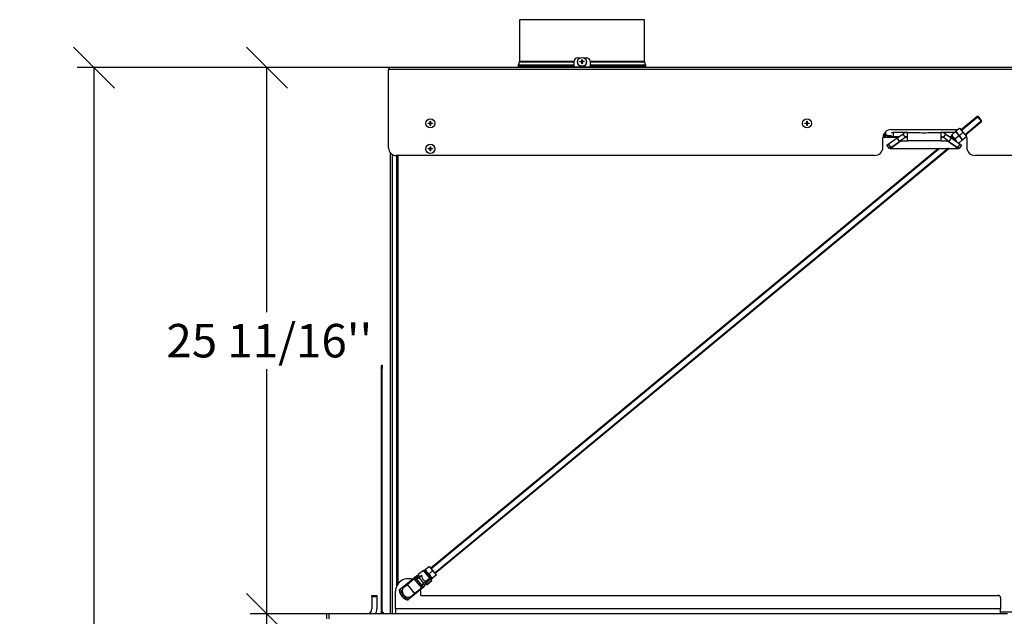
# Model space of a CAD drawing. Units: millimetres. Extents: x 123 to 5464, y 95 to 4171.
# Drawn here: x 183 to 1358, y 1612 to 2325 of the extents above; entities that cross this region are included whole.
import ezdxf
from ezdxf.enums import TextEntityAlignment as Align

# ---------------------------------------------------------------- set-up
doc = ezdxf.new("R2010")
doc.units = ezdxf.units.MM
doc.header["$LTSCALE"] = 20
for name, color, linetype in [('1', 7, 'Continuous'), ('2', 7, 'Continuous'), ('AA.0-DEG.250.00.', 7, 'Continuous'), ('ANSCHLUSSROHR_15', 7, 'Continuous'), ('AU7016.40.02_VOR', 7, 'Continuous'), ('AU7016.40.03_VOR', 7, 'Continuous'), ('AU70H.76.02', 7, 'Continuous'), ('AU70H.76.08', 7, 'Continuous'), ('BLECHSCHRAUBE_D4', 7, 'Continuous'), ('BLECHSCHRAUBE_SE', 7, 'Continuous'), ('Layer1', 7, 'Continuous'), ('MUTTER_M8_DIN_93', 7, 'Continuous'), ('V2R80H.76.07_NEU', 7, 'Continuous'), ('ZCM.101_LABELHAL', 7, 'Continuous'), ('ZCM.AU70.16.028.', 7, 'Continuous')]:
    doc.layers.add(name, color=color, linetype=linetype)
doc.styles.add('SEACAD_Arial', font='arial.ttf')
doc.dimstyles.new('USA', dxfattribs={"dimtxt": 40, "dimasz": 40, "dimexe": 20, "dimexo": 0, "dimgap": 10, "dimtad": 0, "dimtih": 1, "dimtoh": 1, "dimdec": 4, "dimlfac": 0.03937, "dimlunit": 5, "dimtxsty": 'SEACAD_Arial', "dimblk1": '_SE_SLASH', "dimblk2": '_SE_SLASH', "dimsah": 1, "dimcen": 20, "dimadec": 0, "dimazin": 0, "dimtfac": 0.7, "dimtdec": 0, "dimtmove": 0, "dimatfit": 3, "dimfxl": 1, "dimfrac": 2, "dimarcsym": 0})

# ---------------------------------------------------------------- blocks, each defined once
blk = doc.blocks.new('SE1')
at = {"layer": '1', "color": 7, "linetype": 'Continuous'}
for p, q in [((637.6, 1645.2), (654.7, 1659.3)), ((654.7, 1659.3), (656.7, 1660.9)), ((659.3, 1661.8), (657.7, 1660.5)), ((659.3, 1658.6), (657.7, 1660.5)), ((666.3, 1667.6), (665.4, 1666.9)), ((666.3, 1667.6), (675.3, 1656.8)), ((667.5, 1667.5), (666.3, 1667.6)), ((675.3, 1656.8), (675.4, 1658)), ((664.9, 1646.9), (647.8, 1632.8)), ((666.9, 1648.6), (664.9, 1646.9)), ((666.6, 1649.7), (665, 1651.6)), ((666.6, 1649.7), (668.2, 1651)), ((674.3, 1656.1), (675.3, 1656.8)), ((636.1, 1643.9), (637.6, 1645.2)), ((647.8, 1632.8), (646.3, 1631.6))]:
    blk.add_line(p, q, dxfattribs=at)
for radius, start, end in [(13.6, 58.8515, 75.4849), (15.8, 65.8621, 69.9771), (13.6, 3.7151, 20.3485), (15.8, 9.2229, 13.3379), (15.3, 188.0883, 251.1117), (13.6, 183.7151, 255.4849)]:
    blk.add_arc((651.2, 1646), radius, start, end, dxfattribs=at)
at = {"layer": '2', "color": 7, "linetype": 'Continuous'}
for p, q in [((645.6, 1650.5), (653.8, 1657.3)), ((653.8, 1657.3), (655.1, 1658.3)), ((653.8, 1657.3), (662.7, 1646.5)), ((655.1, 1658.3), (655.3, 1658.4)), ((655.1, 1658.3), (664, 1647.5)), ((655.3, 1658.4), (656.8, 1656.5)), ((656.9, 1656.6), (659.6, 1658.8)), ((665.1, 1667.2), (658.9, 1662.1)), ((660.8, 1659.8), (658.9, 1662.1)), ((659.6, 1658.8), (663, 1661.6)), ((659.6, 1658.8), (665.3, 1651.9)), ((672.8, 1657.9), (665.1, 1667.2)), ((672.8, 1657.9), (666.7, 1652.8)), ((673.7, 1656.9), (672.8, 1657.9)), ((642.3, 1647.7), (645.6, 1650.5)), ((645.6, 1650.5), (654.5, 1639.7)), ((654.5, 1639.7), (662.7, 1646.5)), ((656.8, 1656.5), (656.9, 1656.6)), ((656.8, 1656.5), (662.5, 1649.5)), ((656.9, 1656.6), (662.7, 1649.7)), ((662.5, 1649.5), (662.7, 1649.7)), ((662.6, 1649.6), (664.2, 1647.7)), ((662.7, 1649.7), (665.3, 1651.9)), ((662.7, 1646.5), (664, 1647.5)), ((664, 1647.5), (664.2, 1647.7)), ((665.3, 1651.9), (668.7, 1654.7)), ((666.6, 1652.9), (666.7, 1652.8)), ((666.7, 1652.8), (667.5, 1651.8)), ((673.7, 1656.9), (667.5, 1651.8)), ((667.5, 1651.8), (668.8, 1650.2)), ((675, 1655.3), (668.8, 1650.2)), ((668.8, 1650.2), (669, 1649.9)), ((669, 1649.9), (675.2, 1655)), ((675, 1655.3), (673.7, 1656.9)), ((675.2, 1655), (675, 1655.3)), ((651.2, 1636.9), (654.5, 1639.7))]:
    blk.add_line(p, q, dxfattribs=at)
blk.add_arc((646.8, 1642.3), 7, 129.6, 309.6, dxfattribs=at)
blk.add_ellipse((672.2, 1663.4), major_axis=(7.99, 6.61), ratio=0.723135, start_param=2.498092, end_param=3.785094, dxfattribs=at)
at = {"layer": 'AA.0-DEG.250.00.', "color": 7, "linetype": 'Continuous'}
for p, q in [((1033.8, 2267.8), (1033.8, 2268.2)), ((1033.8, 2268.2), (1296.8, 2268.2)), ((1296.8, 2267.8), (1296.8, 2268.2))]:
    blk.add_line(p, q, dxfattribs=at)
at = {"layer": 'ANSCHLUSSROHR_15', "color": 7, "linetype": 'Continuous'}
for p, q in [((928.9, 2325), (779.9, 2325)), ((779.9, 2325), (779.9, 2275)), ((928.9, 2275), (928.9, 2325)), ((778.1, 2270), (844.9, 2270)), ((778.1, 2270), (778.1, 2267.8)), ((779.8, 2274.7), (778.2, 2270.8)), ((844.9, 2270.8), (778.2, 2270.8)), ((779.8, 2274.7), (844.9, 2274.7)), ((844.9, 2275), (779.9, 2275)), ((928.9, 2275), (863.9, 2275)), ((863.9, 2274.7), (928.9, 2274.7)), ((930.5, 2270.8), (863.9, 2270.8)), ((863.9, 2270), (930.7, 2270)), ((930.5, 2270.8), (928.9, 2274.7)), ((930.7, 2267.8), (930.7, 2270))]:
    blk.add_line(p, q, dxfattribs=at)
for centre, radius, start, end in [((780.1, 2270), 2, 157.751, 180), ((778.9, 2275), 1, 337.751, 0), ((929.9, 2275), 1, 180, 202.249), ((928.7, 2270), 2, 0, 22.249)]:
    blk.add_arc(centre, radius, start, end, dxfattribs=at)
at = {"layer": 'AU7016.40.02_VOR', "color": 7, "linetype": 'Continuous'}
for p, q in [((625.9, 1615.3), (625.9, 2165.6)), ((627.9, 2164), (627.9, 1615.3)), ((615.9, 1617.2), (616.9, 1617.2)), ((615.9, 1615.3), (615.9, 1617.2)), ((616.9, 1617.2), (616.9, 1615.3))]:
    blk.add_line(p, q, dxfattribs=at)
at = {"layer": 'AU7016.40.03_VOR', "color": 7, "linetype": 'Continuous'}
for p, q in [((1223.8, 2186.2), (1213.8, 2186.2)), ((1313.2, 2186.2), (1312.9, 2186.2)), ((1231.1, 2184.2), (1213.5, 2184.2)), ((1242.8, 2184.2), (1239.8, 2184.2)), ((1285.8, 2184.2), (1282.8, 2184.2)), ((1295.5, 2184.2), (1294.5, 2184.2)), ((1313.5, 2184.2), (1312, 2184.2)), ((633.1, 2162.8), (633.1, 1648.6)), ((635.1, 1651.8), (635.1, 2162.8)), ((1403.8, 1617.2), (1354, 1617.2))]:
    blk.add_line(p, q, dxfattribs=at)
at = {"layer": 'AU70H.76.02', "color": 7, "linetype": 'Continuous'}
for p, q in [((603.5, 1635.8), (603.5, 1637.3)), ((603.5, 1637.3), (609.5, 1637.3)), ((603.5, 1635.8), (603.5, 1621.3)), ((609.5, 1635.8), (603.5, 1635.8)), ((609.5, 1637.3), (609.5, 1635.8)), ((609.5, 1635.8), (609.5, 1621.3)), ((631.8, 1621.3), (631.8, 1642.3)), ((661.8, 1637.3), (661.8, 1642.3)), ((661.8, 1637.3), (1351, 1637.3)), ((1354, 1634.3), (1354, 1621.3)), ((552.7, 1615.3), (549.7, 1615.3)), ((549.7, 1609.3), (549.7, 1615.3)), ((1362, 1615.3), (552.7, 1615.3)), ((552.7, 1609.3), (552.7, 1615.3)), ((1354, 1621.3), (631.8, 1621.3)), ((631.8, 1621.3), (631.8, 1615.3)), ((1354, 1615.3), (1354, 1621.3))]:
    blk.add_line(p, q, dxfattribs=at)
for centre, radius, start, end in [((646.8, 1642.3), 15, 71.831, 180), ((646.8, 1642.3), 15, 0, 7.369), ((1351, 1634.3), 3, 0, 90), ((597.5, 1621.3), 6, 270, 0), ((597.5, 1621.3), 12, 330, 0)]:
    blk.add_arc(centre, radius, start, end, dxfattribs=at)
at = {"layer": 'AU70H.76.08', "color": 7, "linetype": 'Continuous'}
for p, q in [((1326.1, 2209.5), (1306.9, 2193.6)), ((1307.3, 2193), (1327.2, 2209.4)), ((1326.1, 2209.5), (1331.2, 2203.4)), ((1327.5, 2209.4), (1326.1, 2209.5)), ((1331.3, 2204.8), (1327.5, 2209.4)), ((1311.5, 2188), (1331.3, 2204.5)), ((1312, 2187.4), (1331.2, 2203.4)), ((1331.2, 2203.4), (1331.3, 2204.8)), ((1291.1, 2180.6), (1290.7, 2180.2)), ((1291.2, 2179.6), (1291.6, 2180)), ((1296.8, 2185.3), (1295.1, 2183.9)), ((1295.6, 2183.3), (1297.3, 2184.7)), ((1297, 2176.1), (1297.4, 2176.4)), ((1297.5, 2175.5), (1297.9, 2175.8)), ((1301.4, 2179.7), (1301.4, 2179.7)), ((1301.9, 2179.1), (1301.9, 2179.2)), ((1279.7, 2171.2), (673.9, 1670)), ((674.4, 1669.4), (1280.2, 2170.6)), ((678.5, 1664.4), (1291.8, 2171.8)), ((679, 1663.8), (1292.3, 2171.2))]:
    blk.add_line(p, q, dxfattribs=at)
at = {"layer": 'BLECHSCHRAUBE_D4', "color": 7, "linetype": 'Continuous'}
for p, q in [((848.9, 2274.5), (848.9, 2274.1)), ((851.9, 2274.9), (854.1, 2275.1)), ((851.9, 2274.5), (851.9, 2274.9)), ((854.1, 2275.1), (854.1, 2277.1)), ((854.1, 2276.7), (854.6, 2276.7)), ((854.1, 2275.1), (854.1, 2274.6)), ((854.1, 2272.4), (854.1, 2274.6)), ((854.6, 2277.1), (854.6, 2275.1)), ((854.6, 2274.6), (854.6, 2275.1)), ((854.6, 2274.6), (854.6, 2272.4)), ((856.9, 2274.5), (854.6, 2274.6)), ((856.9, 2274.9), (856.9, 2274.5)), ((859.8, 2274.1), (859.8, 2274.5)), ((670.9, 2201), (670.9, 2201.5)), ((670.9, 2201.5), (673.1, 2201.5)), ((673.1, 2201), (670.9, 2201)), ((673.1, 2203.7), (673.6, 2203.7)), ((673.1, 2201.5), (673.1, 2203.7)), ((673.1, 2198.7), (673.1, 2201)), ((673.6, 2198.7), (673.1, 2198.7)), ((673.6, 2203.7), (673.6, 2201.5)), ((673.6, 2201.5), (675.9, 2201.5)), ((673.6, 2201), (673.6, 2198.7)), ((675.9, 2201), (673.6, 2201)), ((675.9, 2201.5), (675.9, 2201)), ((1120.4, 2201), (1120.4, 2201.5)), ((1120.4, 2201.5), (1122.6, 2201.5)), ((1122.6, 2201), (1120.4, 2201)), ((1122.6, 2203.7), (1123.1, 2203.7)), ((1122.6, 2201.5), (1122.6, 2203.7)), ((1122.6, 2198.7), (1122.6, 2201)), ((1123.1, 2198.7), (1122.6, 2198.7)), ((1123.1, 2203.7), (1123.1, 2201.5)), ((1123.1, 2201.5), (1125.4, 2201.5)), ((1123.1, 2201), (1123.1, 2198.7)), ((1125.4, 2201), (1123.1, 2201)), ((1125.4, 2201.5), (1125.4, 2201)), ((670.9, 2170.6), (670.9, 2171.1)), ((670.9, 2171.1), (673.1, 2171.1)), ((673.1, 2170.6), (670.9, 2170.6)), ((673.1, 2173.3), (673.6, 2173.3)), ((673.1, 2171.1), (673.1, 2173.3)), ((673.1, 2168.3), (673.1, 2170.6)), ((673.6, 2168.3), (673.1, 2168.3)), ((673.6, 2173.3), (673.6, 2171.1)), ((673.6, 2171.1), (675.9, 2171.1)), ((673.6, 2170.6), (673.6, 2168.3)), ((675.9, 2170.6), (673.6, 2170.6)), ((675.9, 2171.1), (675.9, 2170.6))]:
    blk.add_line(p, q, dxfattribs=at)
for centre in [(673.4, 2201.2), (1122.9, 2201.2), (673.4, 2170.8)]:
    blk.add_circle(centre, 5.47, dxfattribs=at)
for centre, radius, start, end in [((858.2, 2167.2), 107.5, 92.1768, 93.3905), ((854.4, 2233.8), 43.3, 89.7023, 90.2977), ((854.4, 2229.1), 43.3, 89.7023, 90.2977), ((850.5, 2167.6), 107.5, 86.6095, 87.8232)]:
    blk.add_arc(centre, radius, start, end, dxfattribs=at)
blk.add_ellipse((854.4, 2274.5), major_axis=(-5.47, 0), ratio=0.945519, dxfattribs=at)
blk.add_ellipse((854.4, 2274.1), major_axis=(5.47, 0), ratio=0.945519, start_param=3.141593, end_param=6.283185, dxfattribs=at)
at = {"layer": 'BLECHSCHRAUBE_SE', "color": 7, "linetype": 'Continuous'}
for p, q in [((1312.9, 2187.2), (1312.1, 2187.2)), ((1312.7, 2187.2), (1312.7, 2187.6))]:
    blk.add_line(p, q, dxfattribs=at)
at = {"layer": 'MUTTER_M8_DIN_93', "color": 7, "linetype": 'Continuous'}
for p, q in [((1295.2, 2187.2), (1295.7, 2187.6)), ((1297.3, 2184.7), (1295.2, 2187.2)), ((1299.8, 2191), (1295.7, 2187.6)), ((1295.7, 2187.6), (1297.3, 2184.7)), ((1299.8, 2191), (1300.3, 2191.4)), ((1303.9, 2186), (1299.8, 2182.6)), ((1300.3, 2191.4), (1300.7, 2191.8)), ((1304.8, 2195.2), (1300.7, 2191.8)), ((1300.7, 2191.8), (1302.3, 2188.9)), ((1306.5, 2183.9), (1302.3, 2188.9)), ((1303.9, 2186), (1302.3, 2188.9)), ((1306.5, 2183.9), (1302.3, 2188.9)), ((1304.8, 2195.2), (1305.3, 2195.5)), ((1309, 2190.2), (1304.8, 2186.8)), ((1304.8, 2186.8), (1306.5, 2183.9)), ((1307.3, 2193), (1305.3, 2195.5)), ((1311.5, 2188), (1307.3, 2193)), ((1309, 2190.2), (1307.3, 2193)), ((1313.5, 2185.5), (1311.5, 2188)), ((1313.1, 2185.1), (1311.5, 2188)), ((1301.5, 2179.7), (1297.3, 2184.7)), ((1299.8, 2182.6), (1301.5, 2179.7)), ((1302.1, 2178.9), (1301.5, 2179.7)), ((1308.1, 2181), (1304, 2177.6)), ((1308.1, 2181), (1306.5, 2183.9)), ((1308.5, 2181.4), (1308.1, 2181)), ((1309, 2181.7), (1308.5, 2181.4)), ((1313.1, 2185.1), (1309, 2181.7)), ((1313.5, 2185.5), (1313.1, 2185.1)), ((671.8, 1671.5), (667.7, 1668.1)), ((671.8, 1671.5), (672.3, 1671.9)), ((674.4, 1669.4), (672.3, 1671.9)), ((678.5, 1664.4), (674.4, 1669.4)), ((676, 1666.5), (674.4, 1669.4)), ((667.3, 1667.7), (667.7, 1668.1)), ((669.3, 1665.2), (667.3, 1667.7)), ((667.7, 1668.1), (669.3, 1665.2)), ((673.5, 1660.2), (669.3, 1665.2)), ((676, 1666.5), (671.9, 1663.1)), ((671.9, 1663.1), (673.5, 1660.2)), ((675.6, 1657.7), (673.5, 1660.2)), ((676, 1658.1), (675.6, 1657.7)), ((680.1, 1661.5), (676, 1658.1)), ((680.6, 1661.9), (678.5, 1664.4)), ((680.1, 1661.5), (678.5, 1664.4)), ((680.6, 1661.9), (680.1, 1661.5))]:
    blk.add_line(p, q, dxfattribs=at)
for centre, start, end in [((1294.7, 2182.4), 40.2528, 59.2034), ((1310, 2195.4), 220.2528, 239.2034), ((1298.8, 2177.4), 40.2528, 59.2034), ((1299.7, 2186.5), 40.2528, 59.2034), ((1303.8, 2181.5), 40.2528, 59.2034), ((1305, 2191.2), 220.2528, 239.2034), ((1314.1, 2190.4), 220.2528, 239.2034), ((666.7, 1662.9), 40.2528, 59.2034), ((677, 1671.7), 220.2528, 239.2034), ((681.1, 1666.7), 220.2528, 239.2034), ((670.8, 1657.9), 40.2528, 59.2034)]:
    blk.add_arc(centre, 10, start, end, dxfattribs=at)
at = {"layer": 'V2R80H.76.07_NEU', "color": 7, "linetype": 'Continuous'}
for p, q in [((1223.8, 2190.2), (1225.8, 2190.2)), ((1242.8, 2190.2), (1225.8, 2190.2)), ((1225.8, 2190.2), (1225.8, 2185.2)), ((1230.5, 2183.8), (1237.1, 2188.4)), ((1237.1, 2188.4), (1239.9, 2184.3)), ((1242.8, 2190.2), (1258.1, 2190.2)), ((1242.8, 2180.2), (1242.8, 2190.2)), ((1267.5, 2190.2), (1282.8, 2190.2)), ((1282.8, 2190.2), (1282.8, 2180.2)), ((1298.9, 2190.2), (1282.8, 2190.2)), ((1285.7, 2184.3), (1288.5, 2188.4)), ((1288.5, 2188.4), (1295.1, 2183.8)), ((1218.3, 2175.3), (1219.9, 2176.4)), ((1221.2, 2171.2), (1218.3, 2175.3)), ((1219.9, 2176.4), (1230.5, 2183.8)), ((1219.9, 2176.4), (1222.8, 2172.3)), ((1222, 2171.2), (1235, 2180.2)), ((1222.8, 2172.3), (1233.4, 2179.7)), ((1225.8, 2185.2), (1223.8, 2185.2)), ((1232.5, 2185.2), (1225.8, 2185.2)), ((1233.4, 2179.7), (1230.5, 2183.8)), ((1239.9, 2184.3), (1233.4, 2179.7)), ((1235, 2180.2), (1242.8, 2180.2)), ((1282.8, 2180.2), (1242.8, 2180.2)), ((1282.8, 2180.2), (1290.7, 2180.2)), ((1292.2, 2179.7), (1285.7, 2184.3)), ((1290.7, 2180.2), (1303.6, 2171.2)), ((1295.1, 2183.8), (1292.2, 2179.7)), ((1292.2, 2179.7), (1302.8, 2172.3)), ((1296.7, 2185.2), (1293.1, 2185.2)), ((1295.1, 2183.8), (1305.7, 2176.4)), ((1302.8, 2172.3), (1305.7, 2176.4)), ((1307.3, 2175.3), (1304.5, 2171.2)), ((1305.7, 2176.4), (1307.3, 2175.3)), ((1222.8, 2172.3), (1221.2, 2171.2)), ((1222, 2171.2), (1303.6, 2171.2)), ((1304.5, 2171.2), (1302.8, 2172.3))]:
    blk.add_line(p, q, dxfattribs=at)
for centre, radius, start, end in [((1242.8, 2180.2), 10, 90, 125), ((1262.8, 2209.2), 19.5, 256.1128, 283.8872), ((1282.8, 2180.2), 10, 55, 90), ((1242.8, 2180.2), 5, 90, 125), ((1282.8, 2180.2), 5, 55, 90)]:
    blk.add_arc(centre, radius, start, end, dxfattribs=at)
at = {"layer": 'ZCM.101_LABELHAL', "color": 7, "linetype": 'Continuous'}
for p, q in [((615.1, 1912.4), (615.9, 1912.4)), ((615.1, 1908.4), (615.1, 1912.4)), ((615.1, 1615.3), (615.1, 1908.4)), ((615.9, 1908.4), (615.1, 1908.4)), ((615.9, 1912.4), (615.9, 1908.4)), ((615.9, 1617.2), (615.9, 1908.4))]:
    blk.add_line(p, q, dxfattribs=at)
at = {"layer": 'ZCM.AU70.16.028.', "color": 7, "linetype": 'Continuous'}
for p, q in [((844.9, 2268.5), (844.9, 2275.6)), ((863.9, 2268.5), (844.9, 2268.5)), ((844.9, 2268.5), (844.9, 2267.8)), ((848.9, 2279.3), (852.4, 2279.3)), ((856.4, 2279.3), (859.9, 2279.3)), ((863.9, 2275.6), (863.9, 2268.5)), ((863.9, 2268.5), (863.9, 2267.8)), ((623.4, 2266), (623.4, 2265.5)), ((623.4, 2171.8), (623.4, 2265.5)), ((623.9, 2266), (624.3, 2266)), ((624.2, 2267.5), (624.2, 2266)), ((624.3, 2266), (624.3, 2267.5)), ((624.3, 2266), (1631.5, 2266)), ((1630.6, 2267.8), (625.2, 2267.8)), ((1213.8, 2186.2), (1216.4, 2186.2)), ((1216.4, 2188), (1214.4, 2188)), ((1216.4, 2191), (1216.4, 2188)), ((1216.4, 2188), (1216.4, 2186.2)), ((1218.4, 2187), (1216.4, 2187)), ((1218.4, 2186.2), (1216.4, 2186.2)), ((1218.4, 2186.2), (1223.8, 2186.2)), ((1223.5, 2193.8), (1303.2, 2193.8)), ((1213.5, 2172.8), (1213.5, 2183.8)), ((1313.5, 2183.8), (1313.5, 2172.8)), ((1203.5, 2162.8), (632.4, 2162.8)), ((1408.5, 2162.8), (1323.5, 2162.8))]:
    blk.add_line(p, q, dxfattribs=at)
for centre, radius, start, end in [((625.2, 2266), 1.8, 123.749, 180), ((623.9, 2265.5), 0.5, 90, 180), ((625.2, 2266), 1.8, 90, 123.749), ((625.2, 2266), 1, 154.1581, 180), ((1223.5, 2183.8), 10, 90, 180), ((1303.5, 2183.8), 10, 11.6854, 24.8346), ((1303.5, 2183.8), 10, 0, 8.0261), ((632.4, 2171.8), 9, 180, 270), ((1203.5, 2172.8), 10, 270, 0), ((1323.5, 2172.8), 10, 180, 270)]:
    blk.add_arc(centre, radius, start, end, dxfattribs=at)
for centre, major_axis, ratio, start_param, end_param in [((848.9, 2275.6), (4, 0), 0.945519, 1.570796, 3.141593), ((859.9, 2275.6), (4, 0), 0.945519, 0, 1.570796), ((625.2, 2266), (0, -1.8), 0.9, 3.141593, 3.730624)]:
    blk.add_ellipse(centre, major_axis=major_axis, ratio=ratio, start_param=start_param, end_param=end_param, dxfattribs=at)
blk = doc.blocks.new('DMBLK1408')
at = {"layer": 'Layer1', "color": 7, "linetype": 'Continuous'}
for p, q in [((453.8, 1639.8), (502.8, 1590.8)), ((552.7, 1615.3), (458.3, 1615.3)), ((478.3, 1370.8), (478.3, 1615.3)), ((478.3, 1058.2), (478.3, 1302.8)), ((453.8, 1082.7), (502.8, 1033.7)), ((552.7, 1058.2), (458.3, 1058.2))]:
    blk.add_line(p, q, dxfattribs=at)
at = {"layer": 'Layer1', "color": 7, "linetype": 'Continuous', "style": 'SEACAD_Arial'}
blk.add_text("21 15/16''", height=40, dxfattribs=at).set_placement((358.3, 1356.8), align=Align.TOP_LEFT)
blk = doc.blocks.new('_SE_SLASH')
at = {"color": 0}
for p, q in [((-0.5, -0.5), (0.5, 0.5)), ((0, 0), (-1, 0))]:
    blk.add_line(p, q, dxfattribs=at)
blk = doc.blocks.new('DMBLK1409')
at = {"layer": 'Layer1', "color": 7, "linetype": 'Continuous'}
for p, q in [((453.8, 2292.3), (502.8, 2243.3)), ((625.2, 2267.8), (458.3, 2267.8)), ((478.3, 1975.6), (478.3, 2267.8)), ((478.3, 1615.3), (478.3, 1907.6)), ((453.8, 1639.8), (502.8, 1590.8)), ((552.7, 1615.3), (458.3, 1615.3))]:
    blk.add_line(p, q, dxfattribs=at)
at = {"layer": 'Layer1', "color": 7, "linetype": 'Continuous', "style": 'SEACAD_Arial'}
blk.add_text("25 11/16''", height=40, dxfattribs=at).set_placement((358.3, 1961.6), align=Align.TOP_LEFT)
blk = doc.blocks.new('DMBLK1410')
at = {"layer": 'Layer1', "color": 7, "linetype": 'Continuous'}
for p, q in [((247.4, 2292.3), (296.4, 2243.3)), ((625.2, 2267.8), (251.9, 2267.8)), ((271.9, 1567), (271.9, 2267.8)), ((271.9, 798.2), (271.9, 1499)), ((247.4, 822.7), (296.4, 773.7)), ((1389.6, 798.2), (251.9, 798.2))]:
    blk.add_line(p, q, dxfattribs=at)
at = {"layer": 'Layer1', "color": 7, "linetype": 'Continuous', "style": 'SEACAD_Arial'}
blk.add_text("57 7/8''", height=40, dxfattribs=at).set_placement((183.2, 1553), align=Align.TOP_LEFT)

msp = doc.modelspace()

# ---------------------------------------------------------------- block references
at = {"layer": 'Layer1'}
msp.add_blockref('SE1', (0, 0), dxfattribs=at)

# ---------------------------------------------------------------- dimensions: what is measured, and where the dimension line sits
at = {"layer": 'Layer1', "color": 7, "linetype": 'Continuous'}
for base, p1, p2, picture, middle, dimtype in [((271.89892, 798.24322), (1630.56116, 798.24322), (1630.56116, 2267.84322), 'DMBLK1410', (271.89892, 1533.04324), 161), ((478.25715, 2267.84322), (552.71116, 1615.33945), (625.16116, 2267.84322), 'DMBLK1409', (478.25715, 1941.59132), 160), ((478.25715, 1058.23945), (552.71116, 1058.23945), (552.71116, 1615.33945), 'DMBLK1408', (478.25715, 1336.78945), 161)]:
    dim = msp.add_linear_dim(base=base, p1=p1, p2=p2, angle=90, text='\\A1;<>', dimstyle='USA', dxfattribs=at)
    dim.commit()
    dim.dimension.update_dxf_attribs({"geometry": picture, "text_midpoint": middle, "dimtype": dimtype})

doc.saveas('drawing.dxf')
